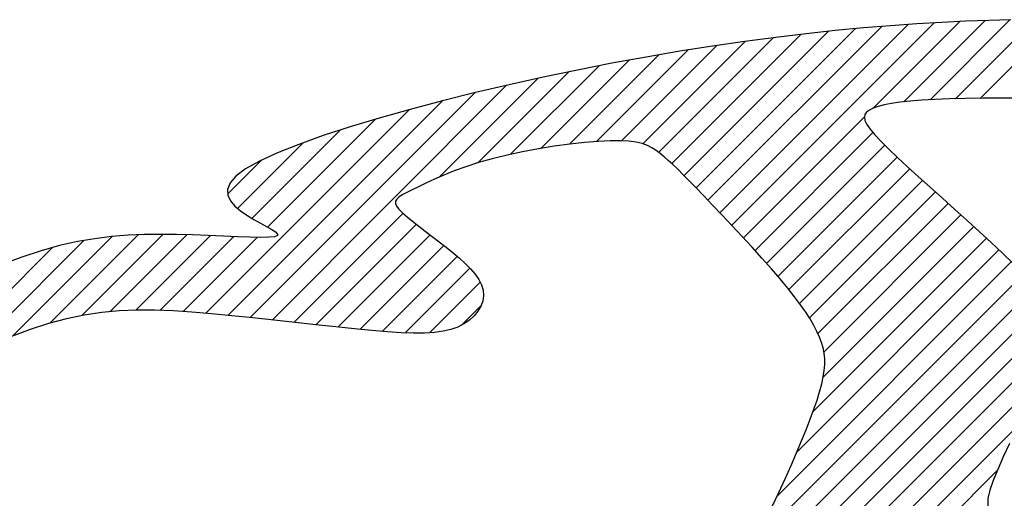
# Model space of a CAD drawing. Extents: x 60 to 817, y -1 to 401.
# Drawn here: x 243 to 244, y 192 to 193 of the extents above; entities that cross this region are included whole.
import ezdxf

# ---------------------------------------------------------------- set-up
doc = ezdxf.new("R2010")
doc.units = 0
doc.header["$LTSCALE"] = 0.25
doc.header["$MEASUREMENT"] = 0
doc.layers.get('0').update_dxf_attribs({"linetype": 'CONTINUOUS'})
doc.layers.add('A-LINE-OBJECT', color=7, linetype='CONTINUOUS')

# ---------------------------------------------------------------- blocks, each defined once
blk = doc.blocks.new('*X12')
at = {"color": 0}
for p, q in [((8.34911, 9.86939), (8.47539, 9.99567)), ((8.35775, 9.86035), (8.49449, 9.99709)), ((8.36634, 9.85126), (8.51335, 9.99828)), ((8.46895, 9.9362), (8.53199, 9.99924)), ((8.49132, 9.94089), (8.55039, 9.99996)), ((8.5105, 9.94239), (8.56853, 10.00042)), ((8.52889, 9.94311), (8.58638, 10.0006)), ((8.54694, 9.94347), (8.60396, 10.0005)), ((8.31322, 9.90421), (8.39654, 9.98753)), ((8.32274, 9.89606), (8.41663, 9.98994)), ((8.3317, 9.88733), (8.43646, 9.9921)), ((8.34045, 9.8784), (8.45605, 9.99401)), ((8.28629, 9.91263), (8.35551, 9.98186)), ((8.30174, 9.91041), (8.37618, 9.98485)), ((8.24843, 9.91013), (8.31333, 9.97503)), ((8.26808, 9.91211), (8.33456, 9.97858)), ((8.20573, 9.90279), (8.27003, 9.96708)), ((8.22768, 9.90706), (8.29182, 9.9712)), ((8.18184, 9.89657), (8.24795, 9.96268)), ((8.03235, 9.78244), (8.20283, 9.95292)), ((8.15385, 9.88626), (8.22556, 9.95797)), ((8.01637, 9.78414), (8.17973, 9.9475)), ((8.00031, 9.78576), (8.1562, 9.94164)), ((7.98412, 9.78725), (8.13216, 9.93528)), ((8.37487, 9.84212), (8.46277, 9.93002)), ((8.02915, 9.84995), (8.10747, 9.92827)), ((8.01783, 9.85631), (8.08192, 9.92039)), ((8.38333, 9.8329), (8.46899, 9.91856)), ((8.00734, 9.8635), (8.05505, 9.9112)), ((8.3917, 9.82359), (8.47757, 9.90946)), ((8.00015, 9.87398), (8.02476, 9.89859)), ((8.39994, 9.81415), (8.48657, 9.90078)), ((8.40797, 9.8045), (8.49575, 9.89229)), ((8.41566, 9.79451), (8.50501, 9.88387)), ((8.42281, 9.78399), (8.51431, 9.87549)), ((8.42901, 9.77252), (8.52362, 9.86712)), ((8.04829, 9.78071), (8.1276, 9.86001)), ((8.43334, 9.75916), (8.53292, 9.85874)), ((8.06422, 9.77896), (8.13726, 9.85199)), ((7.87094, 9.78013), (7.93513, 9.84432)), ((7.89419, 9.7857), (7.95312, 9.84463)), ((7.91462, 9.78845), (7.97048, 9.84431)), ((8.08019, 9.77724), (8.14725, 9.8443)), ((8.43281, 9.74096), (8.54218, 9.85033)), ((7.81182, 9.75636), (7.89562, 9.84016)), ((7.84386, 9.77072), (7.91621, 9.84308)), ((7.93337, 9.78953), (7.98756, 9.84371)), ((7.95088, 9.78936), (8.00452, 9.843)), ((7.96771, 9.78851), (8.02166, 9.84246)), ((8.09624, 9.77562), (8.15724, 9.83662)), ((8.42549, 9.71596), (8.55139, 9.84186)), ((7.77326, 9.73548), (7.8728, 9.83502)), ((8.4137, 9.68649), (8.56051, 9.8333)), ((8.11246, 9.77416), (8.16701, 9.82871)), ((8.39929, 9.6544), (8.5695, 9.82461)), ((8.1291, 9.77312), (8.17615, 9.82017)), ((8.38294, 9.62037), (8.57829, 9.81573)), ((8.14684, 9.77318), (8.18359, 9.80993)), ((8.36109, 9.58085), (8.58673, 9.80649)), ((8.29041, 9.4925), (8.59461, 9.79669)), ((8.17011, 9.77878), (8.18422, 9.79289)), ((8.31367, 9.49807), (8.60082, 9.78523)), ((8.33738, 9.5041), (8.60117, 9.7679)), ((8.36155, 9.5106), (8.58996, 9.73901)), ((8.38615, 9.51752), (8.5743, 9.70567)), ((8.41115, 9.52484), (8.55931, 9.673))]:
    blk.add_line(p, q, dxfattribs=at)
blk = doc.blocks.new('*X13')
at = {"color": 0}
for p, q in [((8.34911, 9.86939), (8.47539, 9.99567)), ((8.35775, 9.86035), (8.49449, 9.99709)), ((8.36634, 9.85126), (8.51335, 9.99828)), ((8.46895, 9.9362), (8.53199, 9.99924)), ((8.49132, 9.94089), (8.55039, 9.99996)), ((8.5105, 9.94239), (8.56853, 10.00042)), ((8.52889, 9.94311), (8.58638, 10.0006)), ((8.54694, 9.94347), (8.60396, 10.0005)), ((8.31322, 9.90421), (8.39654, 9.98753)), ((8.32274, 9.89606), (8.41663, 9.98994)), ((8.3317, 9.88733), (8.43646, 9.9921)), ((8.34045, 9.8784), (8.45605, 9.99401)), ((8.28629, 9.91263), (8.35551, 9.98186)), ((8.30174, 9.91041), (8.37618, 9.98485)), ((8.24843, 9.91013), (8.31333, 9.97503)), ((8.26808, 9.91211), (8.33456, 9.97858)), ((8.20573, 9.90279), (8.27003, 9.96708)), ((8.22768, 9.90706), (8.29182, 9.9712)), ((8.18184, 9.89657), (8.24795, 9.96268)), ((8.03235, 9.78244), (8.20283, 9.95292)), ((8.15385, 9.88626), (8.22556, 9.95797)), ((8.01637, 9.78414), (8.17973, 9.9475)), ((8.00031, 9.78576), (8.1562, 9.94164)), ((7.98412, 9.78725), (8.13216, 9.93528)), ((8.37487, 9.84212), (8.46277, 9.93002)), ((8.02915, 9.84995), (8.10747, 9.92827)), ((8.01783, 9.85631), (8.08192, 9.92039)), ((8.38333, 9.8329), (8.46899, 9.91856)), ((8.00734, 9.8635), (8.05505, 9.9112)), ((8.3917, 9.82359), (8.47757, 9.90946)), ((8.00015, 9.87398), (8.02476, 9.89859)), ((8.39994, 9.81415), (8.48657, 9.90078)), ((8.40797, 9.8045), (8.49575, 9.89229)), ((8.41566, 9.79451), (8.50501, 9.88387)), ((8.42281, 9.78399), (8.51431, 9.87549)), ((8.42901, 9.77252), (8.52362, 9.86712)), ((8.04829, 9.78071), (8.1276, 9.86001)), ((8.43334, 9.75916), (8.53292, 9.85874)), ((8.06422, 9.77896), (8.13726, 9.85199)), ((7.87094, 9.78013), (7.93513, 9.84432)), ((7.89419, 9.7857), (7.95312, 9.84463)), ((7.91462, 9.78845), (7.97048, 9.84431)), ((8.08019, 9.77724), (8.14725, 9.8443)), ((8.43281, 9.74096), (8.54218, 9.85033)), ((7.81182, 9.75636), (7.89562, 9.84016)), ((7.84386, 9.77072), (7.91621, 9.84308)), ((7.93337, 9.78953), (7.98756, 9.84371)), ((7.95088, 9.78936), (8.00452, 9.843)), ((7.96771, 9.78851), (8.02166, 9.84246)), ((8.09624, 9.77562), (8.15724, 9.83662)), ((8.42549, 9.71596), (8.55139, 9.84186)), ((7.77326, 9.73548), (7.8728, 9.83502)), ((8.4137, 9.68649), (8.56051, 9.8333)), ((8.11246, 9.77416), (8.16701, 9.82871)), ((8.39929, 9.6544), (8.5695, 9.82461)), ((8.1291, 9.77312), (8.17615, 9.82017)), ((8.38294, 9.62037), (8.57829, 9.81573)), ((8.14684, 9.77318), (8.18359, 9.80993)), ((8.36109, 9.58085), (8.58673, 9.80649)), ((8.29041, 9.4925), (8.59461, 9.79669)), ((8.17011, 9.77878), (8.18422, 9.79289)), ((8.31367, 9.49807), (8.60082, 9.78523)), ((8.33738, 9.5041), (8.60117, 9.7679)), ((8.36155, 9.5106), (8.58996, 9.73901)), ((8.38615, 9.51752), (8.5743, 9.70567)), ((8.41115, 9.52484), (8.55931, 9.673))]:
    blk.add_line(p, q, dxfattribs=at)
blk = doc.blocks.new('*X14')
at = {"color": 0}
for p, q in [((8.34911, 9.86939), (8.47539, 9.99567)), ((8.35775, 9.86035), (8.49449, 9.99709)), ((8.36634, 9.85126), (8.51335, 9.99828)), ((8.46895, 9.9362), (8.53199, 9.99924)), ((8.49132, 9.94089), (8.55039, 9.99996)), ((8.5105, 9.94239), (8.56853, 10.00042)), ((8.52889, 9.94311), (8.58638, 10.0006)), ((8.54694, 9.94347), (8.60396, 10.0005)), ((8.31322, 9.90421), (8.39654, 9.98753)), ((8.32274, 9.89606), (8.41663, 9.98994)), ((8.3317, 9.88733), (8.43646, 9.9921)), ((8.34045, 9.8784), (8.45605, 9.99401)), ((8.28629, 9.91263), (8.35551, 9.98186)), ((8.30174, 9.91041), (8.37618, 9.98485)), ((8.24843, 9.91013), (8.31333, 9.97503)), ((8.26808, 9.91211), (8.33456, 9.97858)), ((8.20573, 9.90279), (8.27003, 9.96708)), ((8.22768, 9.90706), (8.29182, 9.9712)), ((8.18184, 9.89657), (8.24795, 9.96268)), ((8.03235, 9.78244), (8.20283, 9.95292)), ((8.15385, 9.88626), (8.22556, 9.95797)), ((8.01637, 9.78414), (8.17973, 9.9475)), ((8.00031, 9.78576), (8.1562, 9.94164)), ((7.98412, 9.78725), (8.13216, 9.93528)), ((8.37487, 9.84212), (8.46277, 9.93002)), ((8.02915, 9.84995), (8.10747, 9.92827)), ((8.01783, 9.85631), (8.08192, 9.92039)), ((8.38333, 9.8329), (8.46899, 9.91856)), ((8.00734, 9.8635), (8.05505, 9.9112)), ((8.3917, 9.82359), (8.47757, 9.90946)), ((8.00015, 9.87398), (8.02476, 9.89859)), ((8.39994, 9.81415), (8.48657, 9.90078)), ((8.40797, 9.8045), (8.49575, 9.89229)), ((8.41566, 9.79451), (8.50501, 9.88387)), ((8.42281, 9.78399), (8.51431, 9.87549)), ((8.42901, 9.77252), (8.52362, 9.86712)), ((8.04829, 9.78071), (8.1276, 9.86001)), ((8.43334, 9.75916), (8.53292, 9.85874)), ((8.06422, 9.77896), (8.13726, 9.85199)), ((7.87094, 9.78013), (7.93513, 9.84432)), ((7.89419, 9.7857), (7.95312, 9.84463)), ((7.91462, 9.78845), (7.97048, 9.84431)), ((8.08019, 9.77724), (8.14725, 9.8443)), ((8.43281, 9.74096), (8.54218, 9.85033)), ((7.81182, 9.75636), (7.89562, 9.84016)), ((7.84386, 9.77072), (7.91621, 9.84308)), ((7.93337, 9.78953), (7.98756, 9.84371)), ((7.95088, 9.78936), (8.00452, 9.843)), ((7.96771, 9.78851), (8.02166, 9.84246)), ((8.09624, 9.77562), (8.15724, 9.83662)), ((8.42549, 9.71596), (8.55139, 9.84186)), ((7.77326, 9.73548), (7.8728, 9.83502)), ((8.4137, 9.68649), (8.56051, 9.8333)), ((8.11246, 9.77416), (8.16701, 9.82871)), ((8.39929, 9.6544), (8.5695, 9.82461)), ((8.1291, 9.77312), (8.17615, 9.82017)), ((8.38294, 9.62037), (8.57829, 9.81573)), ((8.14684, 9.77318), (8.18359, 9.80993)), ((8.36109, 9.58085), (8.58673, 9.80649)), ((8.29041, 9.4925), (8.59461, 9.79669)), ((8.17011, 9.77878), (8.18422, 9.79289)), ((8.31367, 9.49807), (8.60082, 9.78523)), ((8.33738, 9.5041), (8.60117, 9.7679)), ((8.36155, 9.5106), (8.58996, 9.73901)), ((8.38615, 9.51752), (8.5743, 9.70567)), ((8.41115, 9.52484), (8.55931, 9.673))]:
    blk.add_line(p, q, dxfattribs=at)
blk = doc.blocks.new('*X15')
at = {"color": 0}
for p, q in [((8.34911, 9.86939), (8.47539, 9.99567)), ((8.35775, 9.86035), (8.49449, 9.99709)), ((8.36634, 9.85126), (8.51335, 9.99828)), ((8.46895, 9.9362), (8.53199, 9.99924)), ((8.49132, 9.94089), (8.55039, 9.99996)), ((8.5105, 9.94239), (8.56853, 10.00042)), ((8.52889, 9.94311), (8.58638, 10.0006)), ((8.54694, 9.94347), (8.60396, 10.0005)), ((8.31322, 9.90421), (8.39654, 9.98753)), ((8.32274, 9.89606), (8.41663, 9.98994)), ((8.3317, 9.88733), (8.43646, 9.9921)), ((8.34045, 9.8784), (8.45605, 9.99401)), ((8.28629, 9.91263), (8.35551, 9.98186)), ((8.30174, 9.91041), (8.37618, 9.98485)), ((8.24843, 9.91013), (8.31333, 9.97503)), ((8.26808, 9.91211), (8.33456, 9.97858)), ((8.20573, 9.90279), (8.27003, 9.96708)), ((8.22768, 9.90706), (8.29182, 9.9712)), ((8.18184, 9.89657), (8.24795, 9.96268)), ((8.03235, 9.78244), (8.20283, 9.95292)), ((8.15385, 9.88626), (8.22556, 9.95797)), ((8.01637, 9.78414), (8.17973, 9.9475)), ((8.00031, 9.78576), (8.1562, 9.94164)), ((7.98412, 9.78725), (8.13216, 9.93528)), ((8.37487, 9.84212), (8.46277, 9.93002)), ((8.02915, 9.84995), (8.10747, 9.92827)), ((8.01783, 9.85631), (8.08192, 9.92039)), ((8.38333, 9.8329), (8.46899, 9.91856)), ((8.00734, 9.8635), (8.05505, 9.9112)), ((8.3917, 9.82359), (8.47757, 9.90946)), ((8.00015, 9.87398), (8.02476, 9.89859)), ((8.39994, 9.81415), (8.48657, 9.90078)), ((8.40797, 9.8045), (8.49575, 9.89229)), ((8.41566, 9.79451), (8.50501, 9.88387)), ((8.42281, 9.78399), (8.51431, 9.87549)), ((8.42901, 9.77252), (8.52362, 9.86712)), ((8.04829, 9.78071), (8.1276, 9.86001)), ((8.43334, 9.75916), (8.53292, 9.85874)), ((8.06422, 9.77896), (8.13726, 9.85199)), ((7.87094, 9.78013), (7.93513, 9.84432)), ((7.89419, 9.7857), (7.95312, 9.84463)), ((7.91462, 9.78845), (7.97048, 9.84431)), ((8.08019, 9.77724), (8.14725, 9.8443)), ((8.43281, 9.74096), (8.54218, 9.85033)), ((7.81182, 9.75636), (7.89562, 9.84016)), ((7.84386, 9.77072), (7.91621, 9.84308)), ((7.93337, 9.78953), (7.98756, 9.84371)), ((7.95088, 9.78936), (8.00452, 9.843)), ((7.96771, 9.78851), (8.02166, 9.84246)), ((8.09624, 9.77562), (8.15724, 9.83662)), ((8.42549, 9.71596), (8.55139, 9.84186)), ((7.77326, 9.73548), (7.8728, 9.83502)), ((8.4137, 9.68649), (8.56051, 9.8333)), ((8.11246, 9.77416), (8.16701, 9.82871)), ((8.39929, 9.6544), (8.5695, 9.82461)), ((8.1291, 9.77312), (8.17615, 9.82017)), ((8.38294, 9.62037), (8.57829, 9.81573)), ((8.14684, 9.77318), (8.18359, 9.80993)), ((8.36109, 9.58085), (8.58673, 9.80649)), ((8.29041, 9.4925), (8.59461, 9.79669)), ((8.17011, 9.77878), (8.18422, 9.79289)), ((8.31367, 9.49807), (8.60082, 9.78523)), ((8.33738, 9.5041), (8.60117, 9.7679)), ((8.36155, 9.5106), (8.58996, 9.73901)), ((8.38615, 9.51752), (8.5743, 9.70567)), ((8.41115, 9.52484), (8.55931, 9.673))]:
    blk.add_line(p, q, dxfattribs=at)
blk = doc.blocks.new('*X16')
at = {"color": 0}
for p, q in [((8.34911, 9.86939), (8.47539, 9.99567)), ((8.35775, 9.86035), (8.49449, 9.99709)), ((8.36634, 9.85126), (8.51335, 9.99828)), ((8.46895, 9.9362), (8.53199, 9.99924)), ((8.49132, 9.94089), (8.55039, 9.99996)), ((8.5105, 9.94239), (8.56853, 10.00042)), ((8.52889, 9.94311), (8.58638, 10.0006)), ((8.54694, 9.94347), (8.60396, 10.0005)), ((8.31322, 9.90421), (8.39654, 9.98753)), ((8.32274, 9.89606), (8.41663, 9.98994)), ((8.3317, 9.88733), (8.43646, 9.9921)), ((8.34045, 9.8784), (8.45605, 9.99401)), ((8.28629, 9.91263), (8.35551, 9.98186)), ((8.30174, 9.91041), (8.37618, 9.98485)), ((8.24843, 9.91013), (8.31333, 9.97503)), ((8.26808, 9.91211), (8.33456, 9.97858)), ((8.20573, 9.90279), (8.27003, 9.96708)), ((8.22768, 9.90706), (8.29182, 9.9712)), ((8.18184, 9.89657), (8.24795, 9.96268)), ((8.03235, 9.78244), (8.20283, 9.95292)), ((8.15385, 9.88626), (8.22556, 9.95797)), ((8.01637, 9.78414), (8.17973, 9.9475)), ((8.00031, 9.78576), (8.1562, 9.94164)), ((7.98412, 9.78725), (8.13216, 9.93528)), ((8.37487, 9.84212), (8.46277, 9.93002)), ((8.02915, 9.84995), (8.10747, 9.92827)), ((8.01783, 9.85631), (8.08192, 9.92039)), ((8.38333, 9.8329), (8.46899, 9.91856)), ((8.00734, 9.8635), (8.05505, 9.9112)), ((8.3917, 9.82359), (8.47757, 9.90946)), ((8.00015, 9.87398), (8.02476, 9.89859)), ((8.39994, 9.81415), (8.48657, 9.90078)), ((8.40797, 9.8045), (8.49575, 9.89229)), ((8.41566, 9.79451), (8.50501, 9.88387)), ((8.42281, 9.78399), (8.51431, 9.87549)), ((8.42901, 9.77252), (8.52362, 9.86712)), ((8.04829, 9.78071), (8.1276, 9.86001)), ((8.43334, 9.75916), (8.53292, 9.85874)), ((8.06422, 9.77896), (8.13726, 9.85199)), ((7.87094, 9.78013), (7.93513, 9.84432)), ((7.89419, 9.7857), (7.95312, 9.84463)), ((7.91462, 9.78845), (7.97048, 9.84431)), ((8.08019, 9.77724), (8.14725, 9.8443)), ((8.43281, 9.74096), (8.54218, 9.85033)), ((7.81182, 9.75636), (7.89562, 9.84016)), ((7.84386, 9.77072), (7.91621, 9.84308)), ((7.93337, 9.78953), (7.98756, 9.84371)), ((7.95088, 9.78936), (8.00452, 9.843)), ((7.96771, 9.78851), (8.02166, 9.84246)), ((8.09624, 9.77562), (8.15724, 9.83662)), ((8.42549, 9.71596), (8.55139, 9.84186)), ((7.77326, 9.73548), (7.8728, 9.83502)), ((8.4137, 9.68649), (8.56051, 9.8333)), ((8.11246, 9.77416), (8.16701, 9.82871)), ((8.39929, 9.6544), (8.5695, 9.82461)), ((8.1291, 9.77312), (8.17615, 9.82017)), ((8.38294, 9.62037), (8.57829, 9.81573)), ((8.14684, 9.77318), (8.18359, 9.80993)), ((8.36109, 9.58085), (8.58673, 9.80649)), ((8.29041, 9.4925), (8.59461, 9.79669)), ((8.17011, 9.77878), (8.18422, 9.79289)), ((8.31367, 9.49807), (8.60082, 9.78523)), ((8.33738, 9.5041), (8.60117, 9.7679)), ((8.36155, 9.5106), (8.58996, 9.73901)), ((8.38615, 9.51752), (8.5743, 9.70567)), ((8.41115, 9.52484), (8.55931, 9.673))]:
    blk.add_line(p, q, dxfattribs=at)
blk = doc.blocks.new('*X17')
at = {"color": 0}
for p, q in [((8.34911, 9.86939), (8.47539, 9.99567)), ((8.35775, 9.86035), (8.49449, 9.99709)), ((8.36634, 9.85126), (8.51335, 9.99828)), ((8.46895, 9.9362), (8.53199, 9.99924)), ((8.49132, 9.94089), (8.55039, 9.99996)), ((8.5105, 9.94239), (8.56853, 10.00042)), ((8.52889, 9.94311), (8.58638, 10.0006)), ((8.54694, 9.94347), (8.60396, 10.0005)), ((8.31322, 9.90421), (8.39654, 9.98753)), ((8.32274, 9.89606), (8.41663, 9.98994)), ((8.3317, 9.88733), (8.43646, 9.9921)), ((8.34045, 9.8784), (8.45605, 9.99401)), ((8.28629, 9.91263), (8.35551, 9.98186)), ((8.30174, 9.91041), (8.37618, 9.98485)), ((8.24843, 9.91013), (8.31333, 9.97503)), ((8.26808, 9.91211), (8.33456, 9.97858)), ((8.20573, 9.90279), (8.27003, 9.96708)), ((8.22768, 9.90706), (8.29182, 9.9712)), ((8.18184, 9.89657), (8.24795, 9.96268)), ((8.03235, 9.78244), (8.20283, 9.95292)), ((8.15385, 9.88626), (8.22556, 9.95797)), ((8.01637, 9.78414), (8.17973, 9.9475)), ((8.00031, 9.78576), (8.1562, 9.94164)), ((7.98412, 9.78725), (8.13216, 9.93528)), ((8.37487, 9.84212), (8.46277, 9.93002)), ((8.02915, 9.84995), (8.10747, 9.92827)), ((8.01783, 9.85631), (8.08192, 9.92039)), ((8.38333, 9.8329), (8.46899, 9.91856)), ((8.00734, 9.8635), (8.05505, 9.9112)), ((8.3917, 9.82359), (8.47757, 9.90946)), ((8.00015, 9.87398), (8.02476, 9.89859)), ((8.39994, 9.81415), (8.48657, 9.90078)), ((8.40797, 9.8045), (8.49575, 9.89229)), ((8.41566, 9.79451), (8.50501, 9.88387)), ((8.42281, 9.78399), (8.51431, 9.87549)), ((8.42901, 9.77252), (8.52362, 9.86712)), ((8.04829, 9.78071), (8.1276, 9.86001)), ((8.43334, 9.75916), (8.53292, 9.85874)), ((8.06422, 9.77896), (8.13726, 9.85199)), ((7.87094, 9.78013), (7.93513, 9.84432)), ((7.89419, 9.7857), (7.95312, 9.84463)), ((7.91462, 9.78845), (7.97048, 9.84431)), ((8.08019, 9.77724), (8.14725, 9.8443)), ((8.43281, 9.74096), (8.54218, 9.85033)), ((7.81182, 9.75636), (7.89562, 9.84016)), ((7.84386, 9.77072), (7.91621, 9.84308)), ((7.93337, 9.78953), (7.98756, 9.84371)), ((7.95088, 9.78936), (8.00452, 9.843)), ((7.96771, 9.78851), (8.02166, 9.84246)), ((8.09624, 9.77562), (8.15724, 9.83662)), ((8.42549, 9.71596), (8.55139, 9.84186)), ((7.77326, 9.73548), (7.8728, 9.83502)), ((8.4137, 9.68649), (8.56051, 9.8333)), ((8.11246, 9.77416), (8.16701, 9.82871)), ((8.39929, 9.6544), (8.5695, 9.82461)), ((8.1291, 9.77312), (8.17615, 9.82017)), ((8.38294, 9.62037), (8.57829, 9.81573)), ((8.14684, 9.77318), (8.18359, 9.80993)), ((8.36109, 9.58085), (8.58673, 9.80649)), ((8.29041, 9.4925), (8.59461, 9.79669)), ((8.17011, 9.77878), (8.18422, 9.79289)), ((8.31367, 9.49807), (8.60082, 9.78523)), ((8.33738, 9.5041), (8.60117, 9.7679)), ((8.36155, 9.5106), (8.58996, 9.73901)), ((8.38615, 9.51752), (8.5743, 9.70567)), ((8.41115, 9.52484), (8.55931, 9.673))]:
    blk.add_line(p, q, dxfattribs=at)
blk = doc.blocks.new('0180099B')
at = {"layer": 'A-LINE-OBJECT'}
for points in [[(11.88656, 16.5647), (11.88618, 16.58088), (11.88557, 16.5976), (11.88474, 16.61501), (11.88366, 16.63319), (11.88232, 16.65216), (11.8807, 16.6719), (11.87877, 16.69239), (11.87651, 16.7136), (11.8739, 16.73554), (11.87092, 16.75816), (11.86754, 16.78146), (11.86376, 16.80539), (11.85958, 16.82982), (11.85504, 16.85459), (11.85015, 16.87953), (11.84496, 16.90448), (11.83947, 16.92929), (11.83373, 16.95379), (11.82775, 16.97783), (11.82157, 17.00122), (11.81525, 17.02366), (11.80886, 17.04484), (11.80248, 17.06444), (11.79617, 17.08215), (11.79, 17.09764), (11.78406, 17.11061), (11.7784, 17.12073), (11.77308, 17.12781), (11.76811, 17.13209), (11.76347, 17.13394), (11.75914, 17.13374), (11.75511, 17.13186), (11.75136, 17.12865), (11.74788, 17.12451), (11.74465, 17.11978), (11.74167, 17.11483), (11.73895, 17.10998), (11.7365, 17.10552), (11.73434, 17.10176), (11.7325, 17.09899), (11.731, 17.09753), (11.72984, 17.09768), (11.72905, 17.09973), (11.72864, 17.10389), (11.72854, 17.10997), (11.72869, 17.1177), (11.72901, 17.12678), (11.72944, 17.13694), (11.7299, 17.14789), (11.73033, 17.15934), (11.73064, 17.17102), (11.73078, 17.1827), (11.73064, 17.1944), (11.73013, 17.20619), (11.72917, 17.21816), (11.72765, 17.23039), (11.72549, 17.24294), (11.72259, 17.25591), (11.71886, 17.26936), (11.71424, 17.28335), (11.70878, 17.29778)], [(11.53307, 16.73813), (11.54321, 16.73339), (11.5532, 16.72882), (11.56286, 16.72449), (11.57204, 16.72048), (11.58071, 16.7168), (11.58887, 16.71347), (11.59653, 16.71049), (11.60368, 16.70786), (11.61032, 16.7056), (11.61645, 16.70372), (11.62208, 16.70221), (11.62721, 16.70109), (11.63192, 16.70036), (11.6363, 16.7), (11.64042, 16.70002), (11.64438, 16.70042), (11.64827, 16.70118), (11.65216, 16.70231), (11.65614, 16.7038), (11.6603, 16.70566), (11.66468, 16.70792), (11.66934, 16.71063), (11.67433, 16.71383), (11.67969, 16.71757), (11.68547, 16.72188), (11.69172, 16.72683), (11.69849, 16.73245), (11.70579, 16.73874), (11.71349, 16.74558), (11.72142, 16.75277), (11.72941, 16.76014), (11.7373, 16.76751), (11.74491, 16.7747), (11.75209, 16.78153), (11.75866, 16.78783), (11.76449, 16.79345), (11.76962, 16.79844), (11.77411, 16.80288), (11.77804, 16.80684), (11.78148, 16.81042), (11.78449, 16.81369), (11.78716, 16.81674), (11.78954, 16.81965), (11.7917, 16.82252), (11.79363, 16.8255), (11.79529, 16.82878), (11.79667, 16.83254), (11.79773, 16.83696), (11.79845, 16.84221), (11.79881, 16.84848), (11.79877, 16.85593), (11.79833, 16.86469), (11.7975, 16.87455), (11.7963, 16.88523), (11.79476, 16.89647), (11.7929, 16.908), (11.79076, 16.91953), (11.78836, 16.93081), (11.78572, 16.94155), (11.78288, 16.95153), (11.77991, 16.96072), (11.77686, 16.96912), (11.77382, 16.97676), (11.77086, 16.98363), (11.76804, 16.98975), (11.76543, 16.99514), (11.76312, 16.99979), (11.76113, 17.00373), (11.75941, 17.00692), (11.75785, 17.00936), (11.75635, 17.01101), (11.75483, 17.01186), (11.75318, 17.01188), (11.7513, 17.01104), (11.74911, 17.00934), (11.74652, 17.00677), (11.74357, 17.00343), (11.74032, 16.99947), (11.73681, 16.99502), (11.73311, 16.99021), (11.72927, 16.98517), (11.72536, 16.98005), (11.72141, 16.97497), (11.71748, 16.97006), (11.71358, 16.96542), (11.70969, 16.96114), (11.70581, 16.9573), (11.70193, 16.95401), (11.69804, 16.95134), (11.69414, 16.94938), (11.69021, 16.94823), (11.68627, 16.94796), (11.68236, 16.94852), (11.67856, 16.94988), (11.67493, 16.95197), (11.67154, 16.95475), (11.66845, 16.95817), (11.66574, 16.96217), (11.66347, 16.96669), (11.66168, 16.97172), (11.66038, 16.97733), (11.65953, 16.98363), (11.65909, 16.99072), (11.65904, 16.99871), (11.65935, 17.00769), (11.65998, 17.01778), (11.66092, 17.02907), (11.66212, 17.04162), (11.66353, 17.05524), (11.66508, 17.06968), (11.66673, 17.08469), (11.66841, 17.10003), (11.67005, 17.11545), (11.67161, 17.13071), (11.67302, 17.14556), (11.67421, 17.15981), (11.67511, 17.17352), (11.67563, 17.18681), (11.67568, 17.19978), (11.67518, 17.21256), (11.67405, 17.22527), (11.67219, 17.23801), (11.66951, 17.2509), (11.66598, 17.26404), (11.66163, 17.27736), (11.65658, 17.2908)], [(11.82975, 16.55797), (11.82974, 16.57172), (11.82963, 16.585), (11.82943, 16.59761), (11.82912, 16.60937), (11.8287, 16.6201), (11.82816, 16.62964), (11.82751, 16.63803), (11.82673, 16.64531), (11.82584, 16.65157), (11.82482, 16.65685), (11.82369, 16.66123), (11.82243, 16.66477), (11.82106, 16.66752), (11.81955, 16.66954), (11.81784, 16.67079), (11.81584, 16.67122), (11.81346, 16.67078), (11.81062, 16.66942), (11.80723, 16.66707), (11.8032, 16.6637), (11.79846, 16.65925), (11.79294, 16.65369), (11.78672, 16.64717), (11.77992, 16.63983), (11.77263, 16.63184), (11.76497, 16.62335), (11.75704, 16.61453), (11.74896, 16.60555), (11.74083, 16.59655), (11.73275, 16.58769), (11.7248, 16.5791), (11.71703, 16.57089), (11.70951, 16.56317)], [(11.57885, 16.56574), (11.56905, 16.57026), (11.55999, 16.57427), (11.55191, 16.57759), (11.54486, 16.58005), (11.53886, 16.58144), (11.53393, 16.58159), (11.53009, 16.5803), (11.52736, 16.5774), (11.52575, 16.57269), (11.52529, 16.56599)]]:
    blk.add_lwpolyline(points, dxfattribs=at)
at = {"layer": 'A-LINE-OBJECT', "rotation": 270}
for name in ['*X12', '*X13', '*X14', '*X15', '*X16', '*X17']:
    blk.add_blockref(name, (1.88613, 25.13393), dxfattribs=at)

msp = doc.modelspace()

# ---------------------------------------------------------------- block references
at = {"layer": 'A-LINE-OBJECT', "rotation": 90}
msp.add_blockref('0180099B', (260.24692, 180.95027), dxfattribs=at)

doc.saveas('drawing.dxf')
